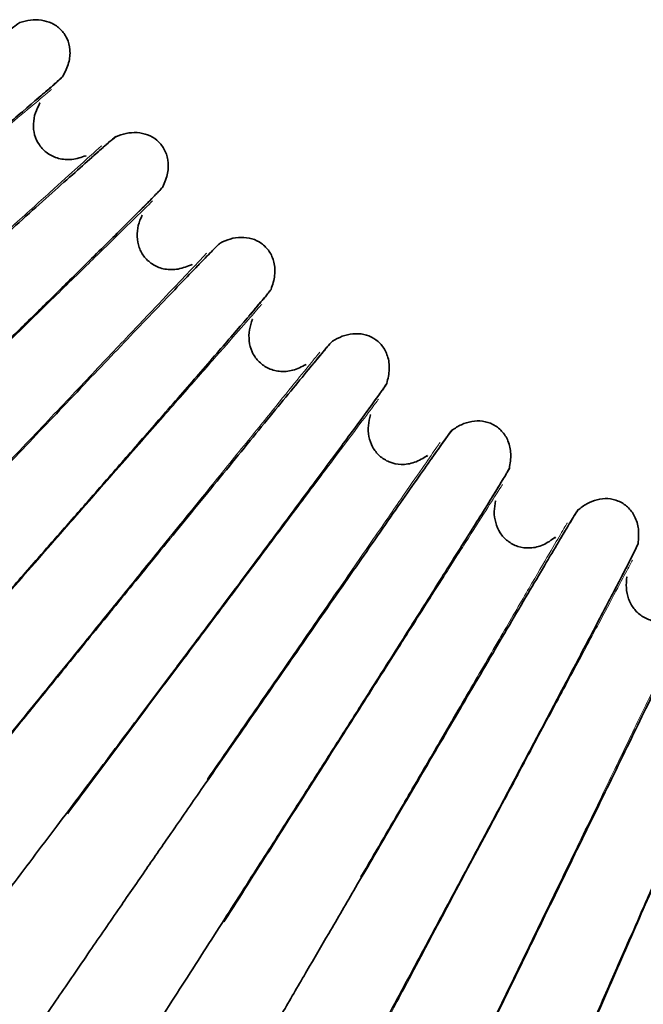
# Model space of a CAD drawing. Units: millimetres. Extents: x 18928 to 20886, y -25 to 3596.
# Drawn here: x 19088 to 19095, y 512 to 523 of the extents above; entities that cross this region are included whole.
import ezdxf

# ---------------------------------------------------------------- set-up
doc = ezdxf.new("R2010")
doc.units = ezdxf.units.MM

msp = doc.modelspace()

# ---------------------------------------------------------------- linework, layer by layer
at = {"color": 8, "linetype": 'Continuous', "lineweight": 35}
for p, q in [((19088.02721514, 522.09381801), (19088.03096941, 522.09647951)), ((19088.02769337, 522.09443793), (19088.03126947, 522.09698214)), ((19088.5373034, 521.51550038), (19088.52974773, 521.50775462)), ((19088.53771114, 521.51567324), (19088.53045545, 521.50824238)), ((19089.1496795, 520.85831518), (19089.15321864, 520.86125671)), ((19089.1501088, 520.85896994), (19089.15347928, 520.86178087)), ((19089.7026101, 520.32081256), (19089.6956727, 520.31251326)), ((19089.70299527, 520.32101197), (19089.70023584, 520.31758859)), ((19090.36357479, 519.71251776), (19090.36687796, 519.715722)), ((19090.36395262, 519.71320352), (19090.36709765, 519.71626461)), ((19090.956092, 519.21899504), (19090.9498114, 519.21018823)), ((19090.95646074, 519.2192234), (19090.95397193, 519.21559851)), ((19091.66175343, 518.66317238), (19091.66480118, 518.66662047)), ((19091.66207756, 518.66388509), (19091.66497861, 518.66717832)), ((19092.29036842, 518.2165355), (19092.28478159, 518.20727303)), ((19092.29071857, 518.21679146), (19092.28851503, 518.2129864)), ((19093.03657154, 517.71645772), (19093.03934593, 517.72012935)), ((19093.03684007, 517.71719318), (19093.03948006, 517.72069916)), ((19093.69758295, 517.31933653), (19093.69272279, 517.30967295)), ((19093.69791244, 517.31961859), (19093.69600715, 517.31565577)), ((19094.47993402, 516.87794817), (19094.4824187, 516.88182173)), ((19094.48014536, 516.87870206), (19094.48250875, 516.88240015))]:
    msp.add_line(p, q, dxfattribs=at)
for points, knots in [([(19087.80825363, 522.98038988), (19087.84698161, 522.99123665), (19087.92456063, 523.01296465), (19088.04601834, 523.01173685), (19088.1623834, 522.97980744), (19088.26224413, 522.91046285), (19088.33501956, 522.80813625), (19088.3680418, 522.6776938), (19088.3537844, 522.52996117), (19088.3077269, 522.43870856), (19088.28354766, 522.3908028)], [0, 0, 0, 0, 0.1163864194, 0.2331427465, 0.3480472885, 0.4620535023, 0.5793380146, 0.7050708075, 0.845168204, 1, 1, 1, 1]), ([(19080.40048699, 517.22201036), (19080.408521, 517.2306961), (19080.42421122, 517.2476591), (19080.55271317, 517.35557681), (19080.81657756, 517.56863472), (19081.25976984, 517.91983383), (19081.75558042, 518.30953589), (19082.25245926, 518.69826602), (19082.71501263, 519.05896765), (19083.13311934, 519.38414799), (19083.54892119, 519.70640762), (19084.01680845, 520.0684404), (19084.57636428, 520.50092648), (19085.21617381, 520.99497207), (19085.90666383, 521.52759003), (19086.46767574, 521.95967179), (19086.88638711, 522.28153928), (19087.18066766, 522.5072846), (19087.43440134, 522.70127107), (19087.63423605, 522.85308025), (19087.77380422, 522.95773641), (19087.79678777, 522.97279293), (19087.8085297, 522.98048506)], [0, 0, 0, 0, 0.04234042905, 0.08268969048, 0.15738773439, 0.22436651238, 0.28374543007, 0.33556874741, 0.37991730875, 0.41684793835, 0.45012417544, 0.49062203326, 0.53905935667, 0.59548001814, 0.65992450313, 0.73245769032, 0.77186289255, 0.81331836336, 0.85684519406, 0.9024603577, 0.95016858973, 1, 1, 1, 1]), ([(19088.28369931, 522.39105243), (19088.27560068, 522.38253706), (19088.25978424, 522.36590672), (19088.13401039, 522.25490931), (19087.87687908, 522.03381434), (19087.4459829, 521.66765487), (19086.96443942, 521.26046722), (19086.48214317, 520.8537935), (19086.03331713, 520.47615295), (19085.62769184, 520.1355342), (19085.22432048, 519.79784692), (19084.77038918, 519.41846156), (19084.22744317, 518.96529575), (19083.6064712, 518.44776652), (19082.93605249, 517.89008802), (19082.39101892, 517.43801054), (19081.98395344, 517.10152793), (19081.69766603, 516.86572034), (19081.45058318, 516.66331912), (19081.25567153, 516.50521937), (19081.11913013, 516.39660565), (19081.0960733, 516.38149145), (19081.08429393, 516.37376984)], [0, 0, 0, 0, 0.04233933216, 0.08268774487, 0.15738467505, 0.22436284723, 0.28374144483, 0.33556459936, 0.37991309102, 0.41684371188, 0.45011998055, 0.49061791705, 0.53905537426, 0.59547623316, 0.6599209974, 0.73245458915, 0.77186006846, 0.81331588493, 0.85684314919, 0.90245885574, 0.95016776256, 1, 1, 1, 1]), ([(19088.28346916, 522.39067402), (19088.27440354, 522.38136637), (19088.25669834, 522.36318848), (19088.17260139, 522.28840345), (19088.05357152, 522.18636266), (19087.99668594, 522.13759633)], [0, 0, 0, 0, 0.35393655816, 0.69123968803, 1, 1, 1, 1]), ([(19088.03111935, 522.09673058), (19088.01263045, 522.06081464), (19087.975418, 521.98852693), (19087.95384509, 521.86697356), (19087.96545814, 521.74346369), (19088.01900685, 521.62915811), (19088.11042228, 521.53586893), (19088.23675795, 521.47787533), (19088.38795668, 521.46647577), (19088.4862836, 521.49876957), (19088.53757254, 521.51561455)], [0, 0, 0, 0, 0.114185816, 0.2298208179, 0.3451317995, 0.4611830866, 0.5811298937, 0.7084284698, 0.8479114805, 1, 1, 1, 1]), ([(19081.91896408, 515.41605034), (19081.92630844, 515.42532654), (19081.94065178, 515.44344269), (19082.06050053, 515.56089591), (19082.30725129, 515.79355909), (19082.72220964, 516.17770722), (19083.18667904, 516.60427959), (19083.6522881, 517.02996482), (19084.0858219, 517.42507204), (19084.47776358, 517.7813545), (19084.86763116, 518.13454812), (19085.30638107, 518.53139158), (19085.83112748, 519.00550986), (19086.43117107, 519.54716008), (19087.07878831, 520.13115517), (19087.60501753, 520.60498197), (19087.99781611, 520.95800769), (19088.27392064, 521.20565316), (19088.51203288, 521.41852425), (19088.69963887, 521.58520935), (19088.83077135, 521.70025917), (19088.85253274, 521.71703369), (19088.86365028, 521.72560351)], [0, 0, 0, 0, 0.042340429, 0.0826896905, 0.1573877344, 0.2243665124, 0.2837454301, 0.3355687474, 0.3799173087, 0.4168479383, 0.4501241754, 0.4906220333, 0.5390593567, 0.5954800181, 0.6599245031, 0.7324576903, 0.7718628926, 0.8133183634, 0.8568451941, 0.9024603577, 0.9501685897, 1, 1, 1, 1]), ([(19088.5718083, 521.47152253), (19088.61206157, 521.50733738), (19088.72127145, 521.60450555), (19088.82808272, 521.69797221), (19088.85136035, 521.71614621), (19088.86325234, 521.72543087)], [0, 0, 0, 0, 0.2221075798, 0.6025931856, 1, 1, 1, 1]), ([(19088.86338233, 521.72548745), (19088.90116457, 521.73927185), (19088.97684915, 521.76688447), (19089.09804342, 521.77497338), (19089.21651416, 521.75206058), (19089.32139809, 521.69057725), (19089.40180543, 521.59413215), (19089.44473249, 521.46660581), (19089.44184486, 521.31821489), (19089.40292, 521.22369935), (19089.38248524, 521.17408062)], [0, 0, 0, 0, 0.1163864194, 0.2331427465, 0.3480472885, 0.4620535023, 0.5793380146, 0.7050708075, 0.845168204, 1, 1, 1, 1]), ([(19089.38261731, 521.17434114), (19089.37519546, 521.16522985), (19089.36070077, 521.14743571), (19089.24380823, 521.02712103), (19089.00438699, 520.78696074), (19088.60283567, 520.38883913), (19088.15393211, 519.94592661), (19087.70423858, 519.50346879), (19087.28569054, 519.09252508), (19086.90737731, 518.72180671), (19086.5310866, 518.35418401), (19086.1075821, 517.94110917), (19085.60098229, 517.44764565), (19085.02152146, 516.88402535), (19084.39583803, 516.27658252), (19083.88707335, 515.78404405), (19083.50700702, 515.41733922), (19083.23964365, 515.16027399), (19083.00880789, 514.93952291), (19082.8265928, 514.76694323), (19082.69878164, 514.6481796), (19082.67695162, 514.63134195), (19082.665799, 514.62273986)], [0, 0, 0, 0, 0.0423393322, 0.0826877449, 0.157384675, 0.2243628472, 0.2837414448, 0.3355645994, 0.379913091, 0.4168437119, 0.4501199805, 0.490617917, 0.5390553743, 0.5954762331, 0.6599209974, 0.7324545891, 0.7718600685, 0.8133158849, 0.8568431492, 0.9024588557, 0.9501677626, 1, 1, 1, 1]), ([(19089.38241685, 521.1739462), (19089.37409161, 521.16397082), (19089.35783237, 521.14448885), (19089.27971736, 521.06347563), (19089.16886218, 520.95260832), (19089.11588336, 520.8996237)], [0, 0, 0, 0, 0.3539365562, 0.6912396842, 1, 1, 1, 1]), ([(19089.15334889, 520.86151853), (19089.13766838, 520.82429065), (19089.10610834, 520.74936239), (19089.09391938, 520.62651273), (19089.11496869, 520.50425694), (19089.17712444, 520.39439389), (19089.27542395, 520.30838889), (19089.4058345, 520.26025316), (19089.55746219, 520.26048075), (19089.65302344, 520.30021897), (19089.70286975, 520.32094709)], [0, 0, 0, 0, 0.1141858372, 0.2298208629, 0.3451318642, 0.4611831629, 0.5811299705, 0.7084285351, 0.8479115219, 1, 1, 1, 1]), ([(19083.57144757, 513.73184056), (19083.57805903, 513.74165259), (19083.59097104, 513.76081522), (19083.70146089, 513.88711238), (19083.92964512, 514.13801087), (19084.3139262, 514.5528461), (19084.74431958, 515.01377707), (19085.17591728, 515.47391089), (19085.5778788, 515.90109728), (19085.94134765, 516.28638401), (19086.30298535, 516.66843196), (19086.7100145, 517.09774943), (19087.19686171, 517.61070822), (19087.75360623, 518.19677376), (19088.35453743, 518.82870735), (19088.84288542, 519.34148923), (19089.20745837, 519.72359451), (19089.46376114, 519.99168196), (19089.68484989, 520.22218425), (19089.85912252, 520.40276382), (19089.98104718, 520.52752986), (19090.00145827, 520.5459236), (19090.01188597, 520.55532067)], [0, 0, 0, 0, 0.042340429, 0.0826896905, 0.1573877344, 0.2243665124, 0.2837454301, 0.3355687474, 0.3799173087, 0.4168479383, 0.4501241754, 0.4906220333, 0.5390593567, 0.5954800181, 0.6599245031, 0.7324576903, 0.7718628926, 0.8133183634, 0.8568451941, 0.9024603577, 0.9501685897, 1, 1, 1, 1]), ([(19089.74038624, 520.27961066), (19089.77777455, 520.31840634), (19089.87921201, 520.42366213), (19089.97854181, 520.52504347), (19090.00035738, 520.54494884), (19090.01150244, 520.55511802)], [0, 0, 0, 0, 0.22210644502, 0.60259260585, 1, 1, 1, 1]), ([(19090.0116277, 520.55518441), (19090.04824176, 520.57182528), (19090.12158624, 520.60515992), (19090.24180347, 520.62251792), (19090.36168233, 520.60875665), (19090.47097187, 520.55549658), (19090.55853768, 520.46550088), (19090.61111678, 520.34164153), (19090.61961593, 520.19346607), (19090.58805291, 520.09624412), (19090.57148296, 520.04520458)], [0, 0, 0, 0, 0.1163864194, 0.2331427465, 0.3480472885, 0.4620535023, 0.5793380146, 0.7050708075, 0.845168204, 1, 1, 1, 1]), ([(19090.57159467, 520.04547446), (19090.5648933, 520.03582091), (19090.55180569, 520.01696773), (19090.44448275, 519.88804421), (19090.22418133, 519.6302327), (19089.85433926, 519.20249315), (19089.44071883, 518.72646369), (19089.02627589, 518.25082702), (19088.6404703, 517.80899985), (19088.29169669, 517.4103647), (19087.94470228, 517.0149712), (19087.55411825, 516.57063912), (19087.08684756, 516.03978347), (19086.55230983, 515.43339077), (19085.97504578, 514.77976032), (19085.50554567, 514.249661), (19085.15471637, 513.85489315), (19084.90785131, 513.57808393), (19084.69462184, 513.34028279), (19084.52617622, 513.15423937), (19084.40784787, 513.02602511), (19084.38737319, 513.00756316), (19084.37691299, 512.99813124)], [0, 0, 0, 0, 0.0423393322, 0.0826877449, 0.157384675, 0.2243628472, 0.2837414448, 0.3355645994, 0.379913091, 0.4168437119, 0.4501199806, 0.490617917, 0.5390553743, 0.5954762331, 0.6599209974, 0.7324545891, 0.7718600685, 0.8133158849, 0.8568431492, 0.9024588557, 0.9501677626, 1, 1, 1, 1]), ([(19090.57142508, 520.04506531), (19090.56388924, 520.03448094), (19090.5491717, 520.01380961), (19090.47749857, 519.92704521), (19090.37547081, 519.80800418), (19090.3267107, 519.75111325)], [0, 0, 0, 0, 0.3539365562, 0.6912396842, 1, 1, 1, 1]), ([(19090.36698775, 519.71599305), (19090.35420795, 519.67767242), (19090.32848616, 519.6005448), (19090.32575291, 519.4771222), (19090.35611455, 519.35684035), (19090.42651136, 519.25206671), (19090.53111613, 519.17385229), (19090.66483369, 519.13585786), (19090.81599753, 519.14771124), (19090.90823039, 519.1946599), (19090.95634058, 519.21914909)], [0, 0, 0, 0, 0.1141858372, 0.2298208629, 0.3451318642, 0.4611831629, 0.5811299705, 0.7084285351, 0.8479115219, 1, 1, 1, 1]), ([(19091.24622873, 519.47637165), (19091.28145901, 519.49577102), (19091.35203154, 519.53463141), (19091.47056387, 519.56115629), (19091.59114498, 519.55662756), (19091.70419662, 519.51190437), (19091.7984053, 519.42888797), (19091.86032685, 519.30942492), (19091.88016274, 519.16233739), (19091.8561474, 519.06298149), (19091.84353983, 519.01082167)], [0, 0, 0, 0, 0.1163864194, 0.2331427465, 0.3480472885, 0.4620535023, 0.5793380146, 0.7050708075, 0.845168204, 1, 1, 1, 1]), ([(19085.3482074, 512.17929787), (19085.35404703, 512.18958797), (19085.36545168, 512.20968425), (19085.46593207, 512.34408169), (19085.67420618, 512.61173817), (19086.02554729, 513.05481789), (19086.41933042, 513.54739343), (19086.81437545, 514.03926651), (19087.18239789, 514.49601672), (19087.51525376, 514.9080391), (19087.8465322, 515.31669183), (19088.21944395, 515.77595543), (19088.66552533, 516.32473437), (19089.17569259, 516.95176439), (19089.72639937, 517.62791556), (19090.1739907, 518.17663318), (19090.50819135, 518.58556814), (19090.74318321, 518.87251904), (19090.94594667, 519.11929529), (19091.1058598, 519.31270605), (19091.21785873, 519.44645367), (19091.23679934, 519.46635835), (19091.24647579, 519.47652732)], [0, 0, 0, 0, 0.042340429, 0.0826896905, 0.1573877344, 0.2243665124, 0.2837454301, 0.3355687474, 0.3799173087, 0.4168479383, 0.4501241754, 0.4906220333, 0.5390593567, 0.5954800181, 0.6599245031, 0.7324576903, 0.7718628926, 0.8133183634, 0.8568451941, 0.9024603577, 0.9501685897, 1, 1, 1, 1]), ([(19090.9969162, 519.18081104), (19091.03121966, 519.22235935), (19091.12428771, 519.33508325), (19091.21555139, 519.4437825), (19091.23577643, 519.46530204), (19091.24610893, 519.47629586)], [0, 0, 0, 0, 0.222106445, 0.6025926058, 1, 1, 1, 1]), ([(19091.84363051, 519.01109932), (19091.83768909, 519.00096034), (19091.82608563, 518.98115914), (19091.72896422, 518.84438591), (19091.52907977, 518.57044119), (19091.19312465, 518.11560229), (19090.81722279, 517.60925882), (19090.44047073, 517.10324393), (19090.08967929, 516.63313483), (19089.77249893, 516.20893013), (19089.45684396, 515.78809395), (19089.10148021, 515.31512092), (19088.67629, 514.7499989), (19088.1898228, 514.10440432), (19087.66437715, 513.40843491), (19087.23690608, 512.84389605), (19086.91737955, 512.42338964), (19086.69246638, 512.12846631), (19086.49809872, 511.87501532), (19086.34441441, 511.6766036), (19086.2362656, 511.53969366), (19086.21726681, 511.51971611), (19086.20756063, 511.5095099)], [0, 0, 0, 0, 0.0423393322, 0.0826877449, 0.157384675, 0.2243628472, 0.2837414448, 0.3355645994, 0.379913091, 0.4168437119, 0.4501199806, 0.490617917, 0.5390553743, 0.5954762332, 0.6599209974, 0.7324545891, 0.7718600685, 0.8133158849, 0.8568431492, 0.9024588557, 0.9501677626, 1, 1, 1, 1]), ([(19091.8434928, 519.01067837), (19091.83679073, 518.99954733), (19091.82370155, 518.97780834), (19091.75889233, 518.88580366), (19091.66629274, 518.75928983), (19091.62203845, 518.69882759)], [0, 0, 0, 0, 0.3539365562, 0.6912396842, 1, 1, 1, 1]), ([(19091.66488986, 518.66689913), (19091.65508602, 518.62771139), (19091.63535393, 518.54883856), (19091.64209249, 518.42556974), (19091.68158768, 518.30797007), (19091.75981104, 518.20890275), (19091.87010515, 518.13893947), (19092.00634236, 518.11131005), (19092.15615227, 518.13471943), (19092.24451368, 518.18860207), (19092.29060445, 518.21670815)], [0, 0, 0, 0, 0.1141858372, 0.2298208629, 0.3451318642, 0.4611831629, 0.5811299706, 0.7084285351, 0.8479115219, 1, 1, 1, 1]), ([(19092.55991592, 518.49540139), (19092.59355498, 518.51744502), (19092.66094001, 518.56160235), (19092.7770895, 518.59713792), (19092.89766286, 518.60186842), (19093.01381095, 518.56594543), (19093.11410777, 518.49039715), (19093.18500718, 518.3760338), (19093.21606301, 518.23090029), (19093.19973675, 518.12999545), (19093.1911658, 518.07702247)], [0, 0, 0, 0, 0.1163864194, 0.2331427465, 0.3480472885, 0.4620535023, 0.5793380146, 0.7050708075, 0.845168204, 1, 1, 1, 1]), ([(19087.23878176, 510.76756387), (19087.24381518, 510.77827145), (19087.25364531, 510.79918304), (19087.34352459, 510.94088942), (19087.53066224, 511.22372788), (19087.84699463, 511.69244317), (19088.20184887, 512.21376293), (19088.55801515, 512.73447906), (19088.88993154, 513.21810369), (19089.19021452, 513.65443568), (19089.4891831, 514.08728698), (19089.82578168, 514.57379249), (19090.22847065, 515.1551603), (19090.68905671, 515.81946276), (19091.18629644, 516.53585023), (19091.59049561, 517.11727267), (19091.89235615, 517.55062945), (19092.10465344, 517.85475418), (19092.28789771, 518.11635134), (19092.43250975, 518.32145447), (19092.53392348, 518.46339615), (19092.55128208, 518.48469454), (19092.56015031, 518.49557554)], [0, 0, 0, 0, 0.042340429, 0.0826896905, 0.1573877344, 0.2243665124, 0.2837454301, 0.3355687474, 0.3799173088, 0.4168479384, 0.4501241754, 0.4906220333, 0.5390593567, 0.5954800182, 0.6599245031, 0.7324576903, 0.7718628926, 0.8133183634, 0.8568451941, 0.9024603577, 0.9501685897, 1, 1, 1, 1]), ([(19092.33400029, 518.18159421), (19092.36501693, 518.22565051), (19092.44916757, 518.34517879), (19092.53182775, 518.46055591), (19092.55034318, 518.48356291), (19092.55980227, 518.49531664)], [0, 0, 0, 0, 0.222106445, 0.6025926059, 1, 1, 1, 1]), ([(19093.19123493, 518.07730626), (19093.18608843, 518.06674156), (19093.17603744, 518.04610893), (19093.08968942, 517.90229131), (19092.91139891, 517.61382643), (19092.61130887, 517.13456633), (19092.27533895, 516.60089028), (19091.93849615, 516.06747663), (19091.62478436, 515.57185368), (19091.34106484, 515.12457721), (19091.05860795, 514.68077629), (19090.74055691, 514.18194724), (19090.35995075, 513.58588637), (19089.92441846, 512.90489127), (19089.45388512, 512.17068087), (19089.07096011, 511.57502654), (19088.78461776, 511.13125756), (19088.58298079, 510.81995667), (19088.40861941, 510.5523482), (19088.27060131, 510.34273645), (19088.17326884, 510.19793698), (19088.15585783, 510.17656147), (19088.14696281, 510.16564105)], [0, 0, 0, 0, 0.04233933216, 0.08268774488, 0.15738467505, 0.22436284723, 0.28374144483, 0.33556459936, 0.379913091, 0.41684371185, 0.45011998053, 0.49061791705, 0.53905537427, 0.59547623315, 0.65992099738, 0.73245458914, 0.77186006846, 0.81331588494, 0.85684314919, 0.90245885574, 0.95016776256, 1, 1, 1, 1]), ([(19093.1911299, 518.07687599), (19093.18530106, 518.06526382), (19093.17391731, 518.04258519), (19093.1163536, 517.94588195), (19093.03372742, 517.81264026), (19092.99423953, 517.7489627)], [0, 0, 0, 0, 0.3539365562, 0.6912396842, 1, 1, 1, 1]), ([(19093.03941298, 517.720414), (19093.03264284, 517.68058989), (19093.01901662, 517.60043625), (19093.03518732, 517.47804705), (19093.08358351, 517.363822), (19093.16917283, 517.27104433), (19093.28450685, 517.20974412), (19093.42246153, 517.1926424), (19093.57003541, 517.22746995), (19093.65400508, 517.28796931), (19093.69780504, 517.31952677)], [0, 0, 0, 0, 0.1141858372, 0.2298208629, 0.3451318642, 0.4611831629, 0.5811299705, 0.7084285351, 0.8479115219, 1, 1, 1, 1]), ([(19093.94495408, 517.61804971), (19093.97680384, 517.64260781), (19094.04060461, 517.69180207), (19094.15368736, 517.7361391), (19094.27354302, 517.75010096), (19094.39210365, 517.72318971), (19094.49789807, 517.65555437), (19094.57735787, 517.54696413), (19094.61945077, 517.40463918), (19094.61090973, 517.30277956), (19094.60642586, 517.24930533)], [0, 0, 0, 0, 0.1163864194, 0.2331427465, 0.3480472885, 0.4620535023, 0.5793380146, 0.7050708075, 0.845168204, 1, 1, 1, 1]), ([(19089.23203868, 509.50495105), (19089.23623625, 509.51601305), (19089.24443398, 509.53761684), (19089.32318293, 509.68579776), (19089.48808222, 509.98215281), (19089.76754329, 510.47374382), (19090.0813792, 511.02073819), (19090.39656958, 511.56723131), (19090.69042555, 512.07488271), (19090.95636754, 512.53295512), (19091.22126588, 512.98745631), (19091.51956936, 513.49833913), (19091.87649482, 514.10887262), (19092.28478768, 514.80653602), (19092.72563255, 515.5589416), (19093.08405958, 516.16964536), (19093.35180261, 516.62487228), (19093.54015529, 516.94438013), (19093.7028014, 517.21925788), (19093.83126085, 517.43484569), (19093.92149225, 517.58414565), (19093.93716664, 517.60671236), (19093.94517442, 517.61824133)], [0, 0, 0, 0, 0.04234042905, 0.08268969048, 0.15738773439, 0.22436651238, 0.28374543008, 0.33556874741, 0.37991730876, 0.41684793836, 0.45012417544, 0.49062203326, 0.53905935669, 0.59548001817, 0.65992450312, 0.73245769033, 0.77186289256, 0.81331836337, 0.85684519406, 0.9024603577, 0.95016858973, 1, 1, 1, 1]), ([(19093.74376558, 517.28784371), (19093.77131277, 517.33414859), (19093.8460505, 517.45977745), (19093.91962048, 517.58115309), (19093.93631727, 517.60551207), (19093.94484727, 517.6179565)], [0, 0, 0, 0, 0.222106445, 0.6025926058, 1, 1, 1, 1]), ([(19094.60647302, 517.24959359), (19094.60215175, 517.23866537), (19094.59371242, 517.21732279), (19094.51864622, 517.06730762), (19094.36299943, 516.76602109), (19094.10054145, 516.26516174), (19093.80648172, 515.70729546), (19093.51153155, 515.14962389), (19093.23674658, 514.63140538), (19092.9881585, 514.16369075), (19092.74056282, 513.69953827), (19092.46169722, 513.17779038), (19092.12791619, 512.55430033), (19091.74588329, 511.84191451), (19091.3330328, 511.07378625), (19090.99690857, 510.45052375), (19090.74543642, 509.98610518), (19090.56826294, 509.66025973), (19090.41493449, 509.38006947), (19090.29339528, 509.16049192), (19090.20745226, 509.00865553), (19090.19173153, 508.9860079), (19090.18370005, 508.97443759)], [0, 0, 0, 0, 0.0423393322, 0.0826877449, 0.157384675, 0.2243628472, 0.2837414448, 0.3355645994, 0.379913091, 0.4168437118, 0.4501199805, 0.4906179171, 0.5390553742, 0.5954762331, 0.6599209974, 0.7324545891, 0.7718600685, 0.8133158849, 0.8568431492, 0.9024588557, 0.9501677626, 1, 1, 1, 1]), ([(19094.60640129, 517.24915653), (19094.60148001, 517.2371316), (19094.59186872, 517.21364686), (19094.54188947, 517.11281447), (19094.46972322, 516.97362947), (19094.43523423, 516.90711154)], [0, 0, 0, 0, 0.3539365562, 0.6912396842, 1, 1, 1, 1]), ([(19091.31624158, 508.39889385), (19091.31957858, 508.41024515), (19091.32609566, 508.43241391), (19091.39325058, 508.58619687), (19091.53494058, 508.89432353), (19091.77588481, 509.4058957), (19092.04685449, 509.9753439), (19092.31921308, 510.54439619), (19092.57327836, 511.07308523), (19092.80331345, 511.55020087), (19093.03258179, 512.02367577), (19093.29083371, 512.55592775), (19093.59989405, 513.19203202), (19093.95348963, 513.91894841), (19094.33534387, 514.70294184), (19094.64588829, 515.33933102), (19094.87793731, 515.81374764), (19095.04123633, 516.14675729), (19095.1823266, 516.43329711), (19095.29387708, 516.65810019), (19095.37239485, 516.81387935), (19095.38629272, 516.8375815), (19095.39339292, 516.84969054)], [0, 0, 0, 0, 0.042340429, 0.0826896905, 0.1573877344, 0.2243665124, 0.2837454301, 0.3355687474, 0.3799173088, 0.4168479384, 0.4501241755, 0.4906220333, 0.5390593567, 0.5954800181, 0.6599245031, 0.7324576903, 0.7718628926, 0.8133183634, 0.8568451941, 0.9024603577, 0.9501685897, 1, 1, 1, 1]), ([(19094.48246374, 516.88211068), (19094.47876714, 516.8418847), (19094.47132704, 516.76092221), (19094.49683466, 516.64013326), (19094.55384688, 516.52995541), (19094.6462982, 516.44401368), (19094.76599303, 516.39173749), (19094.90485288, 516.38526417), (19095.0493218, 516.43130482), (19095.1284053, 516.49806466), (19095.16965656, 516.5328877)], [0, 0, 0, 0, 0.1141858372, 0.2298208629, 0.3451318642, 0.4611831629, 0.5811299705, 0.7084285351, 0.8479115219, 1, 1, 1, 1]), ([(19096.08101167, 516.53283499), (19096.07754108, 516.5216076), (19096.07076309, 516.49968075), (19096.00742071, 516.34435133), (19095.87533413, 516.03201716), (19095.65205359, 515.5125077), (19095.40163551, 514.93373599), (19095.15031468, 514.35509013), (19094.91607451, 513.81732741), (19094.70408159, 513.3319286), (19094.492805, 512.85015754), (19094.25476683, 512.30856294), (19093.96977627, 511.66131492), (19093.64349222, 510.921733), (19093.29075553, 510.12420973), (19093.00341121, 509.47700892), (19092.78828998, 508.99467532), (19092.63662319, 508.65620392), (19092.5052305, 508.36508169), (19092.40088582, 508.13683124), (19092.32683829, 507.97885194), (19092.31290041, 507.95506557), (19092.30577976, 507.94291348)], [0, 0, 0, 0, 0.04233933216, 0.08268774488, 0.15738467505, 0.22436284723, 0.28374144483, 0.33556459938, 0.37991309104, 0.4168437119, 0.45011998057, 0.49061791706, 0.53905537424, 0.59547623312, 0.65992099738, 0.73245458914, 0.77186006846, 0.81331588494, 0.85684314919, 0.90245885574, 0.95016776256, 1, 1, 1, 1]), ([(19093.47911839, 507.45590489), (19093.48157518, 507.46747864), (19093.48637322, 507.49008185), (19093.54153871, 507.64856134), (19093.6591851, 507.96664533), (19093.86019379, 508.49518645), (19094.08670173, 509.08373549), (19094.31462484, 509.67199628), (19094.52740347, 510.21860998), (19094.72017717, 510.71195952), (19094.91246556, 511.20162025), (19095.1291453, 511.75210741), (19095.38852072, 512.41003699), (19095.68533699, 513.16192619), (19096.0059522, 513.9728912), (19096.26678548, 514.63121864), (19096.46177415, 515.12203154), (19096.59905799, 515.46658218), (19096.71776165, 515.76309689), (19096.81174633, 515.99579157), (19096.87808815, 516.15713267), (19096.89012768, 516.18183069), (19096.89627848, 516.19444851)], [0, 0, 0, 0, 0.04234042905, 0.08268969048, 0.15738773439, 0.22436651238, 0.28374543008, 0.3355687474, 0.37991730876, 0.41684793837, 0.45012417546, 0.49062203327, 0.53905935668, 0.59548001814, 0.65992450312, 0.73245769033, 0.77186289256, 0.81331836337, 0.85684519406, 0.9024603577, 0.95016858973, 1, 1, 1, 1]), ([(19097.6061686, 515.93125085), (19097.60356911, 515.91979039), (19097.59849238, 515.89740837), (19097.54724679, 515.7376793), (19097.43949815, 515.41613657), (19097.25670977, 514.88103594), (19097.05140783, 514.28476669), (19096.84519615, 513.6885537), (19096.65288003, 513.13441318), (19096.4787305, 512.63418829), (19096.30501703, 512.13763539), (19096.1092079, 511.57938305), (19095.87468588, 510.91218815), (19095.60607189, 510.1497649), (19095.31552594, 509.32754254), (19095.07865347, 508.66021423), (19094.90114981, 508.16280565), (19094.77588275, 507.81370127), (19094.66719948, 507.51336123), (19094.58066373, 507.27778186), (19094.51894768, 507.11458987), (19094.50687472, 507.08980479), (19094.50070684, 507.07714249)], [0, 0, 0, 0, 0.0423393322, 0.0826877449, 0.157384675, 0.2243628472, 0.2837414448, 0.3355645994, 0.379913091, 0.4168437119, 0.4501199806, 0.490617917, 0.5390553743, 0.5954762331, 0.6599209974, 0.7324545891, 0.7718600685, 0.8133158849, 0.8568431492, 0.9024588557, 0.9501677626, 1, 1, 1, 1])]:
    msp.add_open_spline(points, degree=3, knots=knots, dxfattribs=at)
at = {"color": 8, "linetype": 'Continuous', "lineweight": 18}
for points, knots in [([(19088.15705396, 522.24390661), (19088.14437522, 522.23327793), (19088.11900532, 522.21201016), (19087.91297158, 522.03929056), (19087.59516626, 521.77287201), (19087.16268185, 521.41031714), (19086.63679929, 520.96946591), (19086.03681402, 520.46649384), (19085.38570885, 519.92066758), (19084.93429448, 519.54224358), (19084.70859617, 519.35303903)], [0, 0, 0, 0, 0.124885797, 0.2498940646, 0.374905418, 0.4999265202, 0.6249563386, 0.749958024, 0.8749839312, 1, 1, 1, 1]), ([(19086.25705144, 519.40676375), (19086.38679394, 519.52429219), (19086.72751743, 519.83293969), (19087.22939738, 520.28757227), (19087.73954114, 520.74969069), (19088.15559067, 521.12657298), (19088.46941491, 521.41085356), (19088.6476241, 521.57228599), (19088.72194878, 521.63961368), (19088.70060228, 521.62027676), (19088.70057769, 521.62025448)], [0, 0, 0, 0, 0.0929553278, 0.2441147811, 0.3952439071, 0.5463968247, 0.6975467014, 0.8486745557, 0.999825639, 1, 1, 1, 1]), ([(19089.26762762, 521.01791765), (19089.25580119, 521.00634809), (19089.23213674, 520.98319762), (19089.03995333, 520.79518832), (19088.74351201, 520.50518554), (19088.34010075, 520.11053614), (19087.84956989, 519.63065933), (19087.28991778, 519.08316255), (19086.68258221, 518.48901797), (19086.26151353, 518.07709466), (19086.05098747, 517.8711411)], [0, 0, 0, 0, 0.1248857971, 0.2498940648, 0.3749054182, 0.4999265203, 0.6249563387, 0.749958024, 0.8749839313, 1, 1, 1, 1]), ([(19086.76326061, 517.16930308), (19086.76345094, 517.16950414), (19086.96481849, 517.38221945), (19087.3718515, 517.81219019), (19087.95517579, 518.42838683), (19088.49363631, 518.99719147), (19088.96566866, 519.49582447), (19089.35190982, 519.90383166), (19089.64292764, 520.21124936), (19089.80825695, 520.38589554), (19089.87719515, 520.45871865), (19089.85739421, 520.43780186), (19089.85737139, 520.43777776)], [0, 0, 0, 0, 0.0001182304, 0.1250852401, 0.2500477055, 0.375027634, 0.4999824876, 0.6249570124, 0.7499290229, 0.8748828251, 0.9998558332, 1, 1, 1, 1]), ([(19090.46893771, 519.88069435), (19090.45803323, 519.86825202), (19090.43621357, 519.84335517), (19090.25901208, 519.6411632), (19089.98568026, 519.32928376), (19089.61371749, 518.90486359), (19089.16142665, 518.38878678), (19088.64540299, 517.79998901), (19088.08541312, 517.16102454), (19087.69716943, 516.71802737), (19087.50305523, 516.4965375)], [0, 0, 0, 0, 0.1248857966, 0.2498940643, 0.3749054177, 0.49992652, 0.6249563384, 0.7499580239, 0.8749839312, 1, 1, 1, 1]), ([(19088.94903672, 516.69258961), (19089.08512011, 516.86044322), (19089.4007354, 517.24974254), (19089.85155701, 517.80581363), (19090.28474258, 518.34013133), (19090.63835333, 518.77629658), (19090.90499816, 519.10519271), (19091.05643402, 519.291983), (19091.11958873, 519.36988192), (19091.10144994, 519.34750841), (19091.10142904, 519.34748263)], [0, 0, 0, 0, 0.1121523828, 0.2601126362, 0.4080432042, 0.5559970603, 0.7039479399, 0.8518772631, 0.9998293237, 1, 1, 1, 1]), ([(19091.75391075, 518.83893283), (19091.74399242, 518.825691), (19091.72414604, 518.79919437), (19091.56296986, 518.58401026), (19091.31435695, 518.25209056), (19090.97603284, 517.80039864), (19090.56464516, 517.25116057), (19090.09528839, 516.62452875), (19089.58594151, 515.94450668), (19089.23280885, 515.47304409), (19089.05624947, 515.23732206)], [0, 0, 0, 0, 0.1248857992, 0.2498940665, 0.3749054196, 0.4999265215, 0.6249563395, 0.7499580246, 0.8749839316, 1, 1, 1, 1]), ([(19089.86820661, 514.65372595), (19090.03550496, 514.89592228), (19090.3701874, 515.38043907), (19090.85297446, 516.07936562), (19091.29796215, 516.72357034), (19091.68824612, 517.28858097), (19092.00754747, 517.75083069), (19092.2481411, 518.09913596), (19092.38482133, 518.29700671), (19092.44181414, 518.3795147), (19092.4254443, 518.35581623), (19092.42542544, 518.35578892)], [0, 0, 0, 0, 0.1249217873, 0.2499075985, 0.3749108759, 0.4998890738, 0.6248869465, 0.7498823045, 0.8748594508, 0.9998558066, 1, 1, 1, 1]), ([(19093.11498063, 517.89876713), (19093.10610686, 517.88480378), (19093.08835061, 517.85686338), (19092.94414877, 517.62995416), (19092.72171864, 517.27994858), (19092.41902528, 516.80364456), (19092.05096309, 516.22447921), (19091.63103684, 515.56370304), (19091.17533205, 514.84662744), (19090.85938972, 514.34947546), (19090.70142476, 514.10090924)], [0, 0, 0, 0, 0.1248857968, 0.2498940645, 0.3749054179, 0.4999265201, 0.6249563385, 0.7499580239, 0.8749839311, 1, 1, 1, 1]), ([(19092.11098477, 514.53386707), (19092.216213, 514.71439649), (19092.46496937, 515.14116259), (19092.82208676, 515.75383273), (19093.16851776, 516.34816932), (19093.45126871, 516.83325649), (19093.66449133, 517.19906095), (19093.78558473, 517.40680863), (19093.83608593, 517.49344843), (19093.82158143, 517.46856452), (19093.82156471, 517.46853585)], [0, 0, 0, 0, 0.1088777516, 0.2573837242, 0.4058599019, 0.5543594536, 0.7028560177, 0.851330946, 0.9998286956, 1, 1, 1, 1]), ([(19094.5441332, 517.06573308), (19094.53635623, 517.05113042), (19094.52079466, 517.02191077), (19094.39441625, 516.78461252), (19094.1994786, 516.41858195), (19093.93419829, 515.92047036), (19093.61162878, 515.31478795), (19093.24360563, 514.62375815), (19092.84422619, 513.87385128), (19092.56733449, 513.3539372), (19092.42889409, 513.09399039)], [0, 0, 0, 0, 0.1248857972, 0.2498940648, 0.3749054182, 0.4999265203, 0.6249563387, 0.749958024, 0.8749839311, 1, 1, 1, 1]), ([(19089.0248141, 516.78605809), (19088.95706455, 516.70249163), (19088.71309052, 516.40155906), (19088.454414, 516.08249154), (19088.26756979, 515.8520264)], [0, 0, 0, 0, 0.2776916414, 1, 1, 1, 1]), ([(19093.32051595, 512.64136344), (19093.44882156, 512.90630744), (19093.70549127, 513.4363162), (19094.07573973, 514.2008588), (19094.41699336, 514.90552868), (19094.71629564, 515.52357135), (19094.96116254, 516.02920794), (19095.14566979, 516.41020522), (19095.25048758, 516.62664817), (19095.29419442, 516.71690038), (19095.28164066, 516.69097756), (19095.2816262, 516.69094769)], [0, 0, 0, 0, 0.1249279848, 0.2499129103, 0.374915302, 0.4998926143, 0.6248896012, 0.7498840735, 0.8748603341, 0.9998558042, 1, 1, 1, 1]), ([(19096.03295339, 516.34473571), (19096.02631901, 516.32957972), (19096.01304375, 516.29925287), (19095.9052329, 516.05296283), (19095.73893555, 515.6730625), (19095.51263031, 515.1560763), (19095.23745281, 514.52744317), (19094.92349974, 513.81022863), (19094.58279725, 513.03190603), (19094.34658657, 512.4922912), (19094.22848588, 512.2224944)], [0, 0, 0, 0, 0.124885798, 0.2498940655, 0.3749054187, 0.4999265208, 0.624956339, 0.7499580243, 0.8749839314, 1, 1, 1, 1]), ([(19088.26756979, 515.8520264), (19088.08209635, 515.62325205), (19087.71113487, 515.16568536), (19087.1760723, 514.50570628), (19086.68301884, 513.89754383), (19086.2508612, 513.36449403), (19085.89545587, 512.92611525), (19085.63429126, 512.60397876), (19085.4649793, 512.39513898), (19085.44413106, 512.36942347), (19085.43371225, 512.35657227)], [0, 0, 0, 0, 0.1250166897, 0.2500432174, 0.3750455221, 0.5000759587, 0.6250976776, 0.7501096465, 0.8751185286, 1, 1, 1, 1]), ([(19090.55132839, 515.64267528), (19090.49018599, 515.55415997), (19090.27000506, 515.235406), (19090.03655547, 514.89744311), (19089.86793289, 514.65332968)], [0, 0, 0, 0, 0.2776916406, 1, 1, 1, 1]), ([(19089.05624947, 515.23732206), (19088.87838328, 514.99985534), (19088.63232979, 514.67135269), (19088.40026118, 514.36152106), (19088.33594943, 514.27565931)], [0, 0, 0, 0, 0.72287610407, 1, 1, 1, 1]), ([(19092.16102051, 514.61970832), (19092.10684527, 514.52676534), (19091.9117539, 514.19206683), (19091.70490583, 513.83719854), (19091.55549773, 513.58087421)], [0, 0, 0, 0, 0.2776916404, 1, 1, 1, 1]), ([(19090.70142476, 514.10090924), (19090.54229063, 513.85050327), (19090.32215038, 513.50410092), (19090.11452218, 513.17738697), (19090.05698345, 513.08684673)], [0, 0, 0, 0, 0.7228761048, 1, 1, 1, 1]), ([(19093.84441236, 513.72318057), (19093.79752327, 513.62635719), (19093.62867018, 513.27768489), (19093.44964157, 512.90800072), (19093.32032771, 512.64097475)], [0, 0, 0, 0, 0.2776916414, 1, 1, 1, 1]), ([(19092.42889409, 513.09399039), (19092.28942902, 512.83211959), (19092.09649822, 512.46985723), (19091.91453298, 512.12818468), (19091.86410606, 512.03349906)], [0, 0, 0, 0, 0.7228761045, 1, 1, 1, 1]), ([(19093.32032771, 512.64097475), (19093.19196256, 512.37590781), (19092.93522215, 511.84575306), (19092.56490827, 511.08107537), (19092.22366867, 510.37643445), (19091.92457473, 509.75882201), (19091.67860065, 509.25089913), (19091.49785005, 508.87765914), (19091.38067017, 508.63568916), (19091.36624121, 508.60589416), (19091.35903041, 508.59100426)], [0, 0, 0, 0, 0.1250166895, 0.2500432174, 0.3750455223, 0.5000759589, 0.625097678, 0.7501096469, 0.8751185291, 1, 1, 1, 1]), ([(19094.22848588, 512.2224944), (19094.10951106, 511.95070069), (19093.94492571, 511.57471136), (19093.78969485, 511.22009205), (19093.74667668, 511.12181856)], [0, 0, 0, 0, 0.7228761045, 1, 1, 1, 1])]:
    msp.add_open_spline(points, degree=3, knots=knots, dxfattribs=at)

doc.saveas('drawing.dxf')
